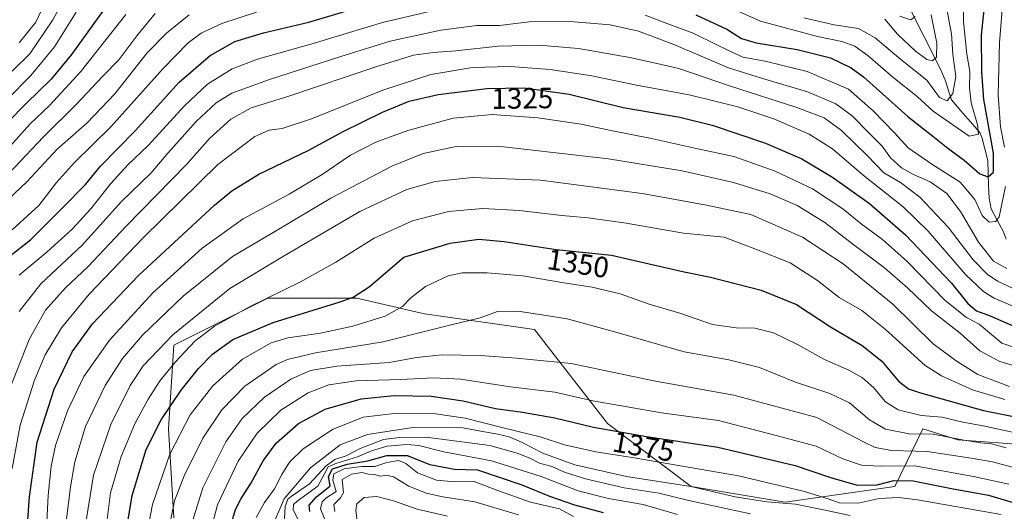
# Model space of a CAD drawing. Units: metres. Extents: x 672030 to 675496, y 4739833 to 4742233.
# Drawn here: x 674475 to 674812, y 4741858 to 4742026 of the extents above; entities that cross this region are included whole.
import ezdxf
from ezdxf.enums import TextEntityAlignment as Align

# ---------------------------------------------------------------- set-up
doc = ezdxf.new("R2010")
doc.units = ezdxf.units.M
doc.header["$MEASUREMENT"] = 0
for name, color, linetype, lineweight in [('Arbolado forestal CxS', 92, 'Continuous', 0), ('Corriente natural lineal', 142, 'Continuous', 13), ('Curva de nivel maestra', 36, 'Continuous', 30), ('Curva de nivel normal', 36, 'Continuous', 0), ('Rótulo de curva de nivel directora', 19, 'Continuous', 0)]:
    doc.layers.add(name, color=color, linetype=linetype, lineweight=lineweight)
doc.styles.add('Arial', font='txt', dxfattribs={"height": 0.2})

# ---------------------------------------------------------------- blocks, each defined once
blk = doc.blocks.new('*U151')
at = {"layer": 'Arbolado forestal CxS', "color": 92, "linetype": 'Continuous', "lineweight": 0}
blk.add_polyline3d([(674528.07, 4741855.74, 1363.25), (674526.28, 4741886.14, 1355.03), (674528.07, 4741914.75, 1344.99), (674560.26, 4741930.84, 1347.37), (674590.66, 4741930.84, 1352.28), (674613.91, 4741925.48, 1359.18), (674651.46, 4741920.11, 1362.14), (674676.5, 4741887.92, 1375.61), (674705.11, 4741866.46, 1388.18), (674737.3, 4741861.1, 1387.54), (674774.86, 4741866.46, 1379.93), (674784.39, 4741886.17, 1361.66), (674796.44, 4741882.34, 1362.89), (674820.9, 4741880.58, 1359.69)], dxfattribs=at)
blk = doc.blocks.new('*U160')
at = {"layer": 'Arbolado forestal CxS', "color": 92, "linetype": 'Continuous', "lineweight": 0}
blk.add_polyline3d([(674820.9, 4741880.58, 1359.69), (674796.44, 4741882.34, 1362.89), (674784.39, 4741886.17, 1361.66), (674774.86, 4741866.46, 1379.93), (674737.3, 4741861.1, 1387.54), (674705.11, 4741866.46, 1388.18), (674676.5, 4741887.92, 1375.61), (674651.46, 4741920.11, 1362.14), (674613.91, 4741925.48, 1359.18), (674590.66, 4741930.84, 1352.28), (674560.26, 4741930.84, 1347.37), (674528.07, 4741914.75, 1344.99), (674526.28, 4741886.14, 1355.03), (674528.07, 4741855.74, 1363.25)], dxfattribs=at)
blk = doc.blocks.new('*U165')
at = {"layer": 'Arbolado forestal CxS', "color": 92, "linetype": 'Continuous', "lineweight": 0}
blk.add_polyline3d([(674820.9, 4741880.58, 1359.69), (674796.44, 4741882.34, 1362.89), (674784.39, 4741886.17, 1361.66), (674774.86, 4741866.46, 1379.93), (674737.3, 4741861.1, 1387.54), (674705.11, 4741866.46, 1388.18), (674676.5, 4741887.92, 1375.61), (674651.46, 4741920.11, 1362.14), (674613.91, 4741925.48, 1359.18), (674590.66, 4741930.84, 1352.28), (674560.26, 4741930.84, 1347.37), (674528.07, 4741914.75, 1344.99), (674526.28, 4741886.14, 1355.03), (674528.07, 4741855.74, 1363.25)], dxfattribs=at)
blk = doc.blocks.new('*U171')
at = {"layer": 'Curva de nivel normal', "color": 36, "linetype": 'Continuous', "lineweight": 0}
blk.add_polyline3d([(674556.23, 4741855.8, 1380), (674559.08, 4741860.96, 1380), (674562.53, 4741865.58, 1380), (674565.06, 4741870.5, 1380), (674567.66, 4741874.7, 1380), (674572.38, 4741879.34, 1380), (674582.4, 4741885.9, 1380), (674592.9, 4741890.1, 1380), (674604.54, 4741891.52, 1380), (674617.67, 4741891.25, 1380), (674627.82, 4741889.82, 1380), (674640.82, 4741886.48, 1380), (674653.49, 4741883.38, 1380), (674661.82, 4741880.7, 1380), (674672.5, 4741878.24, 1380), (674684.88, 4741876.31, 1380), (674721.34, 4741870.09, 1380), (674743.9, 4741864.73, 1380), (674752.33, 4741862.13, 1380), (674755.73, 4741860.82, 1380), (674762.25, 4741860.72, 1380), (674769.47, 4741862.37, 1380), (674776.19, 4741862.62, 1380), (674782.54, 4741861.88, 1380), (674811.22, 4741856.8, 1380)], dxfattribs=at)
blk = doc.blocks.new('*U174')
at = {"layer": 'Curva de nivel normal', "color": 36, "linetype": 'Continuous', "lineweight": 0}
blk.add_polyline3d([(674562.69, 4741854.85, 1385), (674565.84, 4741862.2, 1385), (674574.85, 4741872.84, 1385), (674585.02, 4741880.64, 1385), (674594.37, 4741884.25, 1385), (674609.82, 4741886.62, 1385), (674626.97, 4741886.52, 1385), (674635.62, 4741884.84, 1385), (674639.01, 4741884.34, 1385), (674642.8, 4741883.35, 1385), (674647.32, 4741881.44, 1385), (674654.35, 4741877.76, 1385), (674665.33, 4741873.87, 1385), (674682.98, 4741869.86, 1385), (674704.97, 4741866.46, 1385), (674720.21, 4741862.86, 1385), (674731.05, 4741861.19, 1385), (674740.86, 4741860.37, 1385), (674750.4, 4741858.47, 1385), (674759.54, 4741856.52, 1385)], dxfattribs=at)
blk = doc.blocks.new('*U175')
at = {"layer": 'Curva de nivel normal', "color": 36, "linetype": 'Continuous', "lineweight": 0}
blk.add_polyline3d([(674495.16, 4742041.54, 1265), (674486.66, 4742025.96, 1265), (674478.82, 4742014.28, 1265), (674472.77, 4742008.42, 1265)], dxfattribs=at)
blk = doc.blocks.new('*U184')
at = {"layer": 'Curva de nivel normal', "color": 36, "linetype": 'Continuous', "lineweight": 0}
for points in [[(674458.43, 4741952.35, 1290), (674477.77, 4741970.54, 1290), (674488.16, 4741981.69, 1290), (674493.65, 4741986.5, 1290), (674498.38, 4741990.69, 1290), (674507.88, 4742000.61, 1290), (674518.92, 4742014.69, 1290), (674525.58, 4742021.43, 1290), (674533.3, 4742027.68, 1290)], [(674743.69, 4742026.59, 1290), (674754.05, 4742024.26, 1290), (674762.42, 4742022.96, 1290), (674768.09, 4742019.84, 1290), (674776.86, 4742012.38, 1290), (674785.73, 4742005.37, 1290), (674790.16, 4741999.38, 1290), (674792.73, 4741998.29, 1290), (674794.71, 4742000.71, 1290), (674795.66, 4742006.52, 1290), (674794.71, 4742014.26, 1290), (674794.21, 4742021.21, 1290), (674792.46, 4742030.11, 1290)]]:
    blk.add_polyline3d(points, dxfattribs=at)
blk = doc.blocks.new('*U185')
at = {"layer": 'Curva de nivel normal', "color": 36, "linetype": 'Continuous', "lineweight": 0}
blk.add_polyline3d([(674485.58, 4742035.22, 1260), (674480.85, 4742025.15, 1260), (674475.14, 4742018.1, 1260)], dxfattribs=at)
blk = doc.blocks.new('*U190')
at = {"layer": 'Curva de nivel normal', "color": 36, "linetype": 'Continuous', "lineweight": 0}
blk.add_polyline3d([(674583.16, 4741857.87, 1410), (674582.87, 4741860.28, 1410), (674585.16, 4741862.53, 1410), (674586.18, 4741864.37, 1410), (674585.71, 4741868.77, 1410), (674588.83, 4741870.63, 1410), (674592.46, 4741871.19, 1410), (674594.69, 4741870.68, 1410), (674596.79, 4741870.47, 1410), (674598.82, 4741869.9, 1410), (674600.77, 4741870.31, 1410), (674603.2, 4741869.72, 1410), (674608.49, 4741866.57, 1410), (674614.45, 4741864.13, 1410), (674620.15, 4741862.9, 1410), (674631.04, 4741861.13, 1410), (674646, 4741856.72, 1410)], dxfattribs=at)
blk = doc.blocks.new('*U191')
at = {"layer": 'Curva de nivel normal', "color": 36, "linetype": 'Continuous', "lineweight": 0}
blk.add_polyline3d([(674504.35, 4741847.86, 1345), (674506.44, 4741864.2, 1345), (674510.03, 4741876.66, 1345), (674514.74, 4741887.85, 1345), (674519.25, 4741896.32, 1345), (674523.43, 4741902.7, 1345), (674528.63, 4741909.03, 1345), (674535.32, 4741916.05, 1345), (674541.98, 4741921.23, 1345), (674554.22, 4741927.91, 1345), (674571.38, 4741936.33, 1345), (674583.55, 4741943.13, 1345), (674596.68, 4741951.28, 1345), (674609.77, 4741957.28, 1345), (674622.06, 4741960.39, 1345), (674633.85, 4741961.5, 1345), (674646.26, 4741960.79, 1345), (674660.84, 4741959.01, 1345), (674669.85, 4741958.24, 1345), (674682.9, 4741956.4, 1345), (674702.53, 4741953.07, 1345), (674716.47, 4741951.67, 1345), (674727.53, 4741947.4, 1345), (674739.02, 4741942.9, 1345), (674748.35, 4741936.81, 1345), (674755.81, 4741931.02, 1345), (674763.52, 4741926.59, 1345), (674771.54, 4741920.25, 1345), (674785.25, 4741907.79, 1345), (674790.82, 4741904.29, 1345), (674801.44, 4741899.47, 1345), (674812.53, 4741896.15, 1345)], dxfattribs=at)
blk = doc.blocks.new('*U198')
at = {"layer": 'Curva de nivel normal', "color": 36, "linetype": 'Continuous', "lineweight": 0}
blk.add_polyline3d([(674570.59, 4741855.13, 1395), (674568.87, 4741858.39, 1395), (674569.01, 4741860.22, 1395), (674570.25, 4741861.37, 1395), (674577.41, 4741866.54, 1395), (674579.9, 4741871.17, 1395), (674580.88, 4741873.13, 1395), (674583.52, 4741874.28, 1395), (674590.99, 4741876.57, 1395), (674595.72, 4741878.66, 1395), (674601.08, 4741880.22, 1395), (674607.81, 4741880.79, 1395), (674611.93, 4741880.43, 1395), (674620.52, 4741878.3, 1395), (674636.82, 4741875.2, 1395), (674653.82, 4741869.8, 1395), (674666.41, 4741864.97, 1395), (674676.83, 4741862.33, 1395), (674688.73, 4741860.22, 1395), (674700.43, 4741856.87, 1395)], dxfattribs=at)
blk = doc.blocks.new('*U201')
at = {"layer": 'Curva de nivel normal', "color": 36, "linetype": 'Continuous', "lineweight": 0}
blk.add_polyline3d([(674497.59, 4741851.94, 1340), (674500.54, 4741870.32, 1340), (674506.47, 4741887.62, 1340), (674513.16, 4741900.93, 1340), (674517.63, 4741907.7, 1340), (674527.72, 4741918.27, 1340), (674547.23, 4741934.05, 1340), (674565.81, 4741945.25, 1340), (674591.76, 4741960.42, 1340), (674607.81, 4741967.94, 1340), (674617.46, 4741970.65, 1340), (674630.23, 4741972.1, 1340), (674653.58, 4741971.12, 1340), (674688.36, 4741966.56, 1340), (674709.82, 4741962.75, 1340), (674725.54, 4741959.42, 1340), (674743.27, 4741951.66, 1340), (674757.2, 4741942.53, 1340), (674774.16, 4741928.71, 1340), (674787.92, 4741915.15, 1340), (674795.78, 4741909.34, 1340), (674803.21, 4741904.76, 1340), (674814.09, 4741900.65, 1340)], dxfattribs=at)
blk = doc.blocks.new('*U202')
at = {"layer": 'Curva de nivel normal', "color": 36, "linetype": 'Continuous', "lineweight": 0}
blk.add_polyline3d([(674525.87, 4741849.41, 1360), (674528.34, 4741861.54, 1360), (674531.56, 4741870.09, 1360), (674538.05, 4741882.99, 1360), (674544.56, 4741892.61, 1360), (674552.32, 4741900.76, 1360), (674563.1, 4741908.18, 1360), (674566.95, 4741909.83, 1360), (674576.6, 4741912.14, 1360), (674599.67, 4741915.88, 1360), (674623.42, 4741921.78, 1360), (674632.87, 4741924.04, 1360), (674638.82, 4741926.24, 1360), (674645.82, 4741926.39, 1360), (674655.49, 4741924.87, 1360), (674662.74, 4741923.75, 1360), (674678.57, 4741919.41, 1360), (674702.69, 4741912.43, 1360), (674718.07, 4741909.75, 1360), (674728.55, 4741907.14, 1360), (674740.86, 4741902.12, 1360), (674752.6, 4741898.2, 1360), (674759.34, 4741894.97, 1360), (674766.14, 4741889.24, 1360), (674771.68, 4741886.04, 1360), (674779.69, 4741884.46, 1360), (674787.91, 4741884.36, 1360), (674797.87, 4741882.42, 1360), (674804.24, 4741881.32, 1360), (674807.88, 4741880.97, 1360), (674812.92, 4741879.66, 1360)], dxfattribs=at)
blk = doc.blocks.new('*U203')
at = {"layer": 'Curva de nivel normal', "color": 36, "linetype": 'Continuous', "lineweight": 0}
blk.add_polyline3d([(674494.64, 4742028.51, 1270), (674487.28, 4742016.76, 1270), (674479.16, 4742006.91, 1270), (674470.98, 4741998.69, 1270)], dxfattribs=at)
blk = doc.blocks.new('*U204')
at = {"layer": 'Curva de nivel normal', "color": 36, "linetype": 'Continuous', "lineweight": 0}
blk.add_polyline3d([(674484.52, 4741852.07, 1330), (674485.03, 4741863.38, 1330), (674486.12, 4741873.38, 1330), (674487.56, 4741880.4, 1330), (674491.68, 4741892.26, 1330), (674497.29, 4741904.04, 1330), (674506.09, 4741916.41, 1330), (674520.86, 4741932.57, 1330), (674537.76, 4741947.9, 1330), (674551.86, 4741957.87, 1330), (674567.6, 4741966.32, 1330), (674578.86, 4741973.02, 1330), (674588.5, 4741979.65, 1330), (674597.16, 4741984.13, 1330), (674608.16, 4741988.13, 1330), (674623.7, 4741992.29, 1330), (674636.99, 4741993.57, 1330), (674652.64, 4741992.44, 1330), (674667.47, 4741990.27, 1330), (674677.69, 4741988.06, 1330), (674690.97, 4741985.52, 1330), (674707.36, 4741981.89, 1330), (674719.74, 4741979.25, 1330), (674733.85, 4741974.24, 1330), (674746.64, 4741968.18, 1330), (674757.02, 4741961.3, 1330), (674763.26, 4741956.24, 1330), (674770.6, 4741950.82, 1330), (674779.07, 4741943.28, 1330), (674792.11, 4741929.99, 1330), (674799.41, 4741924.19, 1330), (674803.69, 4741921.86, 1330), (674811.49, 4741915.38, 1330), (674820.65, 4741912.38, 1330)], dxfattribs=at)
blk = doc.blocks.new('*U206')
at = {"layer": 'Curva de nivel normal', "color": 36, "linetype": 'Continuous', "lineweight": 0}
for points in [[(674813.6, 4742040.08, 1305), (674811.9, 4742033.96, 1305), (674810.62, 4742018.1, 1305), (674810.16, 4742000.29, 1305), (674810.94, 4741989.36, 1305), (674812.38, 4741982.42, 1305)], [(674812.72, 4741968.98, 1305), (674810.52, 4741958.56, 1305), (674809.4, 4741956.96, 1305), (674807.14, 4741956.76, 1305), (674804.74, 4741959.06, 1305), (674802.16, 4741964.56, 1305), (674797.2, 4741970.48, 1305), (674787.45, 4741976.66, 1305), (674779.45, 4741982.17, 1305), (674774.76, 4741987.34, 1305), (674767.41, 4741994.8, 1305), (674759.03, 4742002.24, 1305), (674744.8, 4742008.28, 1305), (674730.48, 4742011.76, 1305), (674722.76, 4742013.17, 1305), (674717.47, 4742015.74, 1305), (674713.64, 4742017.46, 1305), (674705.84, 4742021.35, 1305), (674697.15, 4742024.59, 1305), (674689.36, 4742027.54, 1305)], [(674617.92, 4742029.33, 1305), (674599.49, 4742025.06, 1305), (674575.72, 4742017.85, 1305), (674556.73, 4742012.54, 1305), (674548.06, 4742009.17, 1305), (674539.6, 4742004, 1305), (674531.68, 4741996.56, 1305), (674519.32, 4741983.02, 1305), (674512.39, 4741976.36, 1305), (674506.49, 4741970.02, 1305), (674499.62, 4741961.36, 1305), (674493.26, 4741954.36, 1305), (674484.67, 4741946.69, 1305), (674475.1, 4741938.66, 1305)]]:
    blk.add_polyline3d(points, dxfattribs=at)
blk = doc.blocks.new('*U209')
at = {"layer": 'Curva de nivel normal', "color": 36, "linetype": 'Continuous', "lineweight": 0}
blk.add_polyline3d([(674471.61, 4741899.03, 1315), (674478.56, 4741916.7, 1315), (674484.18, 4741926.66, 1315), (674490.89, 4741934.22, 1315), (674498.74, 4741941.66, 1315), (674511.62, 4741955.33, 1315), (674532.53, 4741976.6, 1315), (674540.26, 4741985.33, 1315), (674547.59, 4741991.94, 1315), (674554.52, 4741995.86, 1315), (674567.39, 4741999.8, 1315), (674597.2, 4742009.92, 1315), (674610.06, 4742013.82, 1315), (674616.91, 4742014.81, 1315), (674624.64, 4742015.29, 1315), (674639.02, 4742016.92, 1315), (674653.08, 4742017.28, 1315), (674666.61, 4742016.1, 1315), (674684.19, 4742013.06, 1315), (674692.96, 4742011.09, 1315), (674700.86, 4742009.25, 1315), (674718.54, 4742003.32, 1315), (674741.34, 4741996.02, 1315), (674750.64, 4741992.41, 1315), (674756.58, 4741988.1, 1315), (674765.45, 4741979.42, 1315), (674771.11, 4741973.68, 1315), (674776.77, 4741970.32, 1315), (674783.42, 4741965.28, 1315), (674793.05, 4741955.03, 1315), (674801.62, 4741943.88, 1315), (674806.44, 4741938.95, 1315), (674810.01, 4741936.66, 1315), (674825.14, 4741929.57, 1315)], dxfattribs=at)
blk = doc.blocks.new('*U212')
at = {"layer": 'Curva de nivel normal', "color": 36, "linetype": 'Continuous', "lineweight": 0}
blk.add_polyline3d([(674518.01, 4741846.15, 1355), (674520.73, 4741860.23, 1355), (674526.75, 4741877.5, 1355), (674533.7, 4741890.92, 1355), (674541.41, 4741900.86, 1355), (674551.58, 4741909.98, 1355), (674561.34, 4741915.53, 1355), (674567.12, 4741917.27, 1355), (674578.29, 4741918.86, 1355), (674589.31, 4741921.18, 1355), (674600.37, 4741924.62, 1355), (674606.29, 4741927.92, 1355), (674609.24, 4741930.93, 1355), (674614.22, 4741934.75, 1355), (674621.95, 4741938.4, 1355), (674626.8, 4741939.49, 1355), (674635.3, 4741939.44, 1355), (674647.49, 4741938.4, 1355), (674661.51, 4741936.02, 1355), (674671.24, 4741934.6, 1355), (674680.8, 4741932.3, 1355), (674690.81, 4741928.76, 1355), (674701.22, 4741925.65, 1355), (674712.43, 4741921.85, 1355), (674720.58, 4741920.7, 1355), (674726.93, 4741920.57, 1355), (674733.27, 4741918.96, 1355), (674741.5, 4741914.97, 1355), (674750.77, 4741909.86, 1355), (674759.12, 4741906.14, 1355), (674763.81, 4741903.61, 1355), (674767.52, 4741900.21, 1355), (674771.61, 4741895.37, 1355), (674775.93, 4741892.62, 1355), (674783.82, 4741890.67, 1355), (674790.98, 4741890.08, 1355), (674798.14, 4741888.43, 1355), (674805.06, 4741887.12, 1355), (674822.94, 4741883.26, 1355)], dxfattribs=at)
blk = doc.blocks.new('*U213')
at = {"layer": 'Curva de nivel normal', "color": 36, "linetype": 'Continuous', "lineweight": 0}
blk.add_polyline3d([(674590.89, 4741853.6, 1415), (674590.37, 4741858.29, 1415), (674590.76, 4741860.47, 1415), (674593.19, 4741862.63, 1415), (674597.56, 4741863.02, 1415), (674603.23, 4741861.57, 1415), (674611.3, 4741858.71, 1415), (674621.69, 4741856.27, 1415)], dxfattribs=at)
blk = doc.blocks.new('*U217')
at = {"layer": 'Curva de nivel normal', "color": 36, "linetype": 'Continuous', "lineweight": 0}
blk.add_polyline3d([(674580.55, 4741853.23, 1405), (674578.22, 4741858.74, 1405), (674578.8, 4741861.15, 1405), (674580.06, 4741862.44, 1405), (674583.68, 4741864.7, 1405), (674582.53, 4741868.53, 1405), (674582.85, 4741870.7, 1405), (674586.4, 4741872.5, 1405), (674592.33, 4741873.21, 1405), (674596.82, 4741873.21, 1405), (674600.94, 4741874.67, 1405), (674605.02, 4741875.28, 1405), (674607.42, 4741874.32, 1405), (674611.44, 4741871.05, 1405), (674618.01, 4741868.58, 1405), (674624.19, 4741868.07, 1405), (674630.86, 4741868.08, 1405), (674638.61, 4741865.15, 1405), (674650.13, 4741861.01, 1405), (674660.06, 4741858.82, 1405), (674664.89, 4741856.16, 1405)], dxfattribs=at)
blk = doc.blocks.new('*U224')
at = {"layer": 'Curva de nivel normal', "color": 36, "linetype": 'Continuous', "lineweight": 0}
blk.add_polyline3d([(674475.19, 4741926.26, 1310), (674482.57, 4741935.75, 1310), (674496.87, 4741949.02, 1310), (674510.1, 4741963.69, 1310), (674520.36, 4741973.69, 1310), (674526.07, 4741980.34, 1310), (674535.76, 4741991.18, 1310), (674542.51, 4741997.6, 1310), (674547.98, 4742000.92, 1310), (674560.87, 4742005.6, 1310), (674585.25, 4742013.35, 1310), (674602.06, 4742018.68, 1310), (674619.49, 4742022.4, 1310), (674631.82, 4742024, 1310), (674639.49, 4742024.01, 1310), (674649.64, 4742025.26, 1310), (674663.72, 4742025.41, 1310), (674677.42, 4742024.23, 1310), (674687.1, 4742022.06, 1310), (674699.18, 4742017.53, 1310), (674717.85, 4742009.56, 1310), (674729.23, 4742006.03, 1310), (674744.93, 4742001.33, 1310), (674754.68, 4741997.28, 1310), (674760.23, 4741993.11, 1310), (674766.2, 4741987.08, 1310), (674770.55, 4741982.75, 1310), (674773.3, 4741978.78, 1310), (674777.09, 4741975.36, 1310), (674781.25, 4741973.05, 1310), (674786.98, 4741970.57, 1310), (674792.63, 4741966.59, 1310), (674797.34, 4741960.47, 1310), (674803.49, 4741949.92, 1310), (674808.64, 4741943.5, 1310), (674813.14, 4741940.94, 1310)], dxfattribs=at)
blk = doc.blocks.new('*U226')
at = {"layer": 'Curva de nivel normal', "color": 36, "linetype": 'Continuous', "lineweight": 0}
for points in [[(674471.34, 4741973.19, 1285), (674483.52, 4741985.92, 1285), (674494.67, 4741996.98, 1285), (674503.83, 4742006.7, 1285), (674509.24, 4742012.3, 1285), (674515.36, 4742020.45, 1285), (674521.7, 4742028.1, 1285)], [(674771.36, 4742026.12, 1285), (674775.8, 4742021.08, 1285), (674781.84, 4742015.33, 1285), (674785.77, 4742012.39, 1285), (674787.77, 4742011.9, 1285), (674789.14, 4742013.19, 1285), (674789.2, 4742018.02, 1285), (674787.23, 4742027.66, 1285)]]:
    blk.add_polyline3d(points, dxfattribs=at)
blk = doc.blocks.new('*U228')
at = {"layer": 'Curva de nivel normal', "color": 36, "linetype": 'Continuous', "lineweight": 0}
blk.add_polyline3d([(674539.1, 4741845.47, 1370), (674543, 4741860.14, 1370), (674550.15, 4741875.03, 1370), (674556.59, 4741884.7, 1370), (674564.71, 4741892.46, 1370), (674574.08, 4741898.49, 1370), (674581.16, 4741901.18, 1370), (674590.5, 4741902.56, 1370), (674605.65, 4741903.03, 1370), (674616.98, 4741903.56, 1370), (674626.21, 4741903.09, 1370), (674643.26, 4741900.54, 1370), (674658.5, 4741898.66, 1370), (674671.43, 4741895.71, 1370), (674683.25, 4741893.6, 1370), (674694.98, 4741891.58, 1370), (674714.49, 4741888.93, 1370), (674733.8, 4741883.94, 1370), (674747.86, 4741880.19, 1370), (674757.03, 4741875.92, 1370), (674763.46, 4741873.68, 1370), (674769.77, 4741873.34, 1370), (674781.52, 4741873.52, 1370), (674801.72, 4741869.89, 1370), (674813.8, 4741867.25, 1370)], dxfattribs=at)
blk = doc.blocks.new('*U233')
at = {"layer": 'Curva de nivel normal', "color": 36, "linetype": 'Continuous', "lineweight": 0}
blk.add_polyline3d([(674565.72, 4741851.12, 1390), (674566.23, 4741859.64, 1390), (674567.06, 4741862.09, 1390), (674568.2, 4741863.03, 1390), (674574.54, 4741867.35, 1390), (674580.16, 4741873.45, 1390), (674583.21, 4741875.64, 1390), (674587, 4741876.94, 1390), (674591.87, 4741879.45, 1390), (674599.87, 4741882.45, 1390), (674605.26, 4741883.21, 1390), (674614.4, 4741883.28, 1390), (674636.28, 4741880.49, 1390), (674645.57, 4741877.78, 1390), (674649.95, 4741876.07, 1390), (674653.2, 4741874.36, 1390), (674657.47, 4741873.25, 1390), (674661.81, 4741871.36, 1390), (674668.98, 4741869.01, 1390), (674682.25, 4741866, 1390), (674694.03, 4741864.18, 1390), (674704.34, 4741861.61, 1390), (674725.46, 4741857.12, 1390)], dxfattribs=at)
blk = doc.blocks.new('*U234')
at = {"layer": 'Curva de nivel normal', "color": 36, "linetype": 'Continuous', "lineweight": 0}
blk.add_polyline3d([(674472.73, 4741872.52, 1320), (674475.44, 4741887.37, 1320), (674480.41, 4741902.74, 1320), (674484.04, 4741911.4, 1320), (674489.65, 4741920.7, 1320), (674499.07, 4741932.12, 1320), (674517.59, 4741951.38, 1320), (674543.11, 4741976.48, 1320), (674555.76, 4741986.11, 1320), (674560.67, 4741988.2, 1320), (674565.12, 4741988.78, 1320), (674575.16, 4741992.11, 1320), (674599.62, 4742001.86, 1320), (674615.99, 4742007.21, 1320), (674630.28, 4742009.66, 1320), (674643.15, 4742009.98, 1320), (674656.87, 4742009.01, 1320), (674671.16, 4742006.78, 1320), (674686.4, 4742003.6, 1320), (674704.46, 4742000.33, 1320), (674721.07, 4741996.24, 1320), (674733.39, 4741992.09, 1320), (674745.49, 4741986.86, 1320), (674753.51, 4741981.82, 1320), (674763.97, 4741972.89, 1320), (674777.66, 4741962.07, 1320), (674786.28, 4741953.68, 1320), (674798.99, 4741938.94, 1320), (674805.3, 4741932.95, 1320), (674808.79, 4741930.83, 1320), (674823.25, 4741924.64, 1320)], dxfattribs=at)
blk = doc.blocks.new('*U235')
at = {"layer": 'Curva de nivel normal', "color": 36, "linetype": 'Continuous', "lineweight": 0}
for points in [[(674472.79, 4741954.14, 1295), (674481.88, 4741962.52, 1295), (674487.94, 4741970.3, 1295), (674494.04, 4741977.15, 1295), (674506.5, 4741989.33, 1295), (674524.28, 4742009.24, 1295), (674532.95, 4742018.08, 1295), (674537.44, 4742021.37, 1295), (674544.48, 4742024.74, 1295), (674556.33, 4742028.52, 1295)], [(674714.02, 4742032.04, 1295), (674728.91, 4742025.49, 1295), (674748.38, 4742020.26, 1295), (674756.7, 4742018.58, 1295), (674761.1, 4742016.98, 1295), (674765.76, 4742013.66, 1295), (674774.11, 4742006.32, 1295), (674782.48, 4741999.7, 1295), (674787.99, 4741994.67, 1295), (674800.32, 4741986.2, 1295), (674803.42, 4741986.88, 1295), (674803.08, 4741990.02, 1295), (674800.98, 4741997.59, 1295), (674800.38, 4742002.64, 1295), (674800.55, 4742008.26, 1295), (674799.52, 4742014.24, 1295), (674798.38, 4742025.22, 1295), (674798.4, 4742033.91, 1295)]]:
    blk.add_polyline3d(points, dxfattribs=at)
blk = doc.blocks.new('*U238')
at = {"layer": 'Curva de nivel normal', "color": 36, "linetype": 'Continuous', "lineweight": 0}
blk.add_polyline3d([(674488.35, 4741831.59, 1335), (674492.76, 4741866.3, 1335), (674494.24, 4741874.8, 1335), (674497.9, 4741886.97, 1335), (674504.59, 4741900.94, 1335), (674510.51, 4741910.23, 1335), (674517.3, 4741918.15, 1335), (674531.29, 4741931.47, 1335), (674548.16, 4741945.08, 1335), (674563.46, 4741954.01, 1335), (674581.82, 4741964.94, 1335), (674602.65, 4741975.89, 1335), (674613.36, 4741980.23, 1335), (674624.67, 4741982.65, 1335), (674640.89, 4741982.49, 1335), (674676.82, 4741978.48, 1335), (674702.1, 4741974.31, 1335), (674719.59, 4741970.34, 1335), (674732.15, 4741966.43, 1335), (674741.44, 4741962.49, 1335), (674750.89, 4741956.69, 1335), (674759.86, 4741949.77, 1335), (674771.35, 4741941.17, 1335), (674779.2, 4741934.35, 1335), (674787.37, 4741926.48, 1335), (674797.18, 4741918.88, 1335), (674803.96, 4741912.77, 1335), (674810.78, 4741909.16, 1335), (674823.42, 4741905.37, 1335)], dxfattribs=at)
blk = doc.blocks.new('*U240')
at = {"layer": 'Curva de nivel normal', "color": 36, "linetype": 'Continuous', "lineweight": 0}
for points in [[(674472.16, 4741982.92, 1280), (674478.8, 4741990.33, 1280), (674485.49, 4741996.61, 1280), (674496.28, 4742008.32, 1280), (674511.64, 4742027.8, 1280)], [(674776.56, 4742027.25, 1280), (674780.32, 4742025.91, 1280), (674781.84, 4742027.08, 1280)]]:
    blk.add_polyline3d(points, dxfattribs=at)
blk = doc.blocks.new('*U241')
at = {"layer": 'Curva de nivel normal', "color": 36, "linetype": 'Continuous', "lineweight": 0}
blk.add_polyline3d([(674533.15, 4741850.16, 1365), (674537.95, 4741865.98, 1365), (674545.85, 4741881.64, 1365), (674551.5, 4741889.7, 1365), (674559.16, 4741896.93, 1365), (674568.16, 4741903.1, 1365), (674574.83, 4741906.06, 1365), (674583.82, 4741907.59, 1365), (674601.77, 4741908.81, 1365), (674611.14, 4741910.51, 1365), (674619.94, 4741911.41, 1365), (674632.88, 4741911.24, 1365), (674645.36, 4741910.24, 1365), (674664.02, 4741908.41, 1365), (674692.32, 4741902.57, 1365), (674719.69, 4741897.69, 1365), (674748.16, 4741890.04, 1365), (674764.31, 4741881.56, 1365), (674768.11, 4741879.76, 1365), (674773.81, 4741878.71, 1365), (674785.94, 4741878.39, 1365), (674800.99, 4741876.06, 1365), (674808.27, 4741874.89, 1365), (674818.04, 4741872.22, 1365)], dxfattribs=at)
blk = doc.blocks.new('*U243')
at = {"layer": 'Curva de nivel maestra', "color": 36, "linetype": 'Continuous', "lineweight": 30}
blk.add_polyline3d([(674506.31, 4742032.38, 1275), (674493.02, 4742014.1, 1275), (674486.13, 4742005.71, 1275), (674477.56, 4741997.36, 1275), (674471.18, 4741990.81, 1275)], dxfattribs=at)
blk = doc.blocks.new('*U247')
at = {"layer": 'Curva de nivel maestra', "color": 36, "linetype": 'Continuous', "lineweight": 30}
for points in [[(674469.86, 4741943.53, 1300), (674479.14, 4741950.82, 1300), (674490.06, 4741961.79, 1300), (674497.86, 4741969.7, 1300), (674502.95, 4741975.94, 1300), (674514.84, 4741988.02, 1300), (674529.9, 4742004.6, 1300), (674540.54, 4742013.7, 1300), (674548.94, 4742018.48, 1300), (674558.77, 4742021.48, 1300), (674574.31, 4742025.16, 1300), (674593, 4742030.68, 1300)], [(674706.77, 4742027.66, 1300), (674717.29, 4742022.8, 1300), (674722.4, 4742019.56, 1300), (674727.33, 4742018.13, 1300), (674741.45, 4742015.85, 1300), (674752.8, 4742012.94, 1300), (674759.84, 4742009.5, 1300), (674764.14, 4742006.4, 1300), (674779.26, 4741992.92, 1300), (674787.85, 4741986.23, 1300), (674793, 4741982.08, 1300), (674798.55, 4741977.98, 1300), (674803.91, 4741973.34, 1300), (674806.76, 4741972.33, 1300), (674808.6, 4741973.84, 1300), (674808.55, 4741980.42, 1300), (674805.28, 4741998.71, 1300), (674804.66, 4742008.2, 1300), (674804.44, 4742020.65, 1300), (674806.08, 4742035.96, 1300)]]:
    blk.add_polyline3d(points, dxfattribs=at)
blk = doc.blocks.new('*U251')
at = {"layer": 'Curva de nivel maestra', "color": 36, "linetype": 'Continuous', "lineweight": 30}
blk.add_polyline3d([(674476.77, 4741836.01, 1325), (674478.7, 4741862.91, 1325), (674481.35, 4741881.55, 1325), (674487.1, 4741899.64, 1325), (674493.25, 4741912.44, 1325), (674500.28, 4741922, 1325), (674516.04, 4741938.52, 1325), (674542.04, 4741962.56, 1325), (674547.98, 4741967.49, 1325), (674557.13, 4741973.22, 1325), (674574, 4741981.25, 1325), (674586.02, 4741987.78, 1325), (674599.44, 4741994.4, 1325), (674608.58, 4741998.19, 1325), (674618.54, 4742000.41, 1325), (674635.23, 4742002.48, 1325), (674647.92, 4742002.64, 1325), (674663.42, 4742000.5, 1325), (674681.82, 4741996.02, 1325), (674701.26, 4741992.63, 1325), (674712.32, 4741989.94, 1325), (674730.6, 4741983.73, 1325), (674743.05, 4741978.47, 1325), (674753.55, 4741972.18, 1325), (674766.2, 4741963.12, 1325), (674778.52, 4741952.42, 1325), (674794.2, 4741935.9, 1325), (674799.85, 4741929.01, 1325), (674802.78, 4741926.48, 1325), (674807.49, 4741924.71, 1325), (674815.82, 4741921.14, 1325)], dxfattribs=at)
blk = doc.blocks.new('*U258')
at = {"layer": 'Curva de nivel maestra', "color": 36, "linetype": 'Continuous', "lineweight": 30}
blk.add_polyline3d([(674547.38, 4741852.37, 1375), (674549.22, 4741858.6, 1375), (674551.12, 4741862.31, 1375), (674554.42, 4741867.49, 1375), (674558.64, 4741875.24, 1375), (674563.14, 4741881.23, 1375), (674570.74, 4741888, 1375), (674579.83, 4741892.88, 1375), (674592.16, 4741896.4, 1375), (674603.49, 4741897.55, 1375), (674616.15, 4741897.34, 1375), (674627.14, 4741895.65, 1375), (674638.11, 4741893.09, 1375), (674647.39, 4741891.86, 1375), (674658.49, 4741889.94, 1375), (674671.74, 4741886.73, 1375), (674689.84, 4741883.5, 1375), (674714.25, 4741879.92, 1375), (674740.67, 4741873.63, 1375), (674752.46, 4741869.62, 1375), (674761.97, 4741866.84, 1375), (674768.81, 4741867, 1375), (674774.51, 4741868.52, 1375), (674781.06, 4741868.31, 1375), (674794.78, 4741865.66, 1375), (674806.89, 4741863.45, 1375), (674815.36, 4741860.92, 1375)], dxfattribs=at)
blk = doc.blocks.new('*U259')
at = {"layer": 'Curva de nivel maestra', "color": 36, "linetype": 'Continuous', "lineweight": 30}
blk.add_polyline3d([(674510.85, 4741845.45, 1350), (674513.81, 4741863.35, 1350), (674518.62, 4741879.11, 1350), (674523.7, 4741889.25, 1350), (674530.55, 4741899.33, 1350), (674536.5, 4741906.75, 1350), (674541.27, 4741911.64, 1350), (674548.27, 4741916.69, 1350), (674562.06, 4741922.48, 1350), (674585.01, 4741929.55, 1350), (674589.45, 4741931.09, 1350), (674594.93, 4741934.68, 1350), (674606.82, 4741944.82, 1350), (674622.65, 4741949.61, 1350), (674632.48, 4741950.96, 1350), (674641.18, 4741950.13, 1350), (674658.98, 4741947.39, 1350), (674677.86, 4741945.46, 1350), (674692.28, 4741942.23, 1350), (674702.68, 4741939.77, 1350), (674711.77, 4741937.97, 1350), (674729.13, 4741933.49, 1350), (674741.22, 4741928.68, 1350), (674752.81, 4741920.98, 1350), (674763.69, 4741914.57, 1350), (674770.34, 4741909.25, 1350), (674776.03, 4741902.44, 1350), (674779.52, 4741899.85, 1350), (674783.57, 4741898.46, 1350), (674805.17, 4741892.45, 1350), (674814.9, 4741890.48, 1350)], dxfattribs=at)
blk = doc.blocks.new('*U262')
at = {"layer": 'Curva de nivel maestra', "color": 36, "linetype": 'Continuous', "lineweight": 30}
blk.add_polyline3d([(674574.62, 4741857.87, 1400), (674574.4, 4741860.06, 1400), (674576.92, 4741862.89, 1400), (674581.57, 4741866.7, 1400), (674581.06, 4741869.8, 1400), (674582.41, 4741872.45, 1400), (674587.35, 4741874.05, 1400), (674594.5, 4741875.16, 1400), (674601, 4741877.01, 1400), (674607.98, 4741876.97, 1400), (674615.69, 4741873.91, 1400), (674624.1, 4741872.31, 1400), (674631.96, 4741872.09, 1400), (674647.14, 4741866.94, 1400), (674656.65, 4741863.12, 1400), (674665.18, 4741860.18, 1400), (674675, 4741857.53, 1400)], dxfattribs=at)

msp = doc.modelspace()

# ---------------------------------------------------------------- linework, layer by layer
at = {"layer": 'Arbolado forestal CxS', "color": 92, "linetype": 'Continuous', "lineweight": 0}
msp.add_polyline3d([(674820.9, 4741880.58, 1359.69), (674796.44, 4741882.34, 1362.89), (674784.39, 4741886.17, 1361.66), (674774.86, 4741866.46, 1379.93), (674737.3, 4741861.1, 1387.54), (674705.11, 4741866.46, 1388.18), (674676.5, 4741887.92, 1375.61), (674651.46, 4741920.11, 1362.14), (674613.91, 4741925.48, 1359.18), (674590.66, 4741930.84, 1352.28), (674560.26, 4741930.84, 1347.37), (674528.07, 4741914.75, 1344.99), (674526.28, 4741886.14, 1355.03), (674528.07, 4741855.74, 1363.25)], dxfattribs=at)
at = {"layer": 'Corriente natural lineal', "color": 142, "linetype": 'Continuous', "lineweight": 13}
msp.add_polyline3d([(674812.93, 4741950.97, 1306.76), (674812, 4741953.53, 1305.83), (674809.87, 4741957.42, 1305.03), (674807.75, 4741961.31, 1303.76), (674807.07, 4741965.03, 1302.44), (674806.93, 4741969.3, 1300.87), (674806.79, 4741973.58, 1299.36), (674806.65, 4741977.86, 1297.87), (674805.63, 4741981.85, 1297.15), (674804.61, 4741985.84, 1296.58), (674803.87, 4741987.47, 1295.84), (674800.64, 4741991.16, 1293.66), (674797.41, 4741994.85, 1292), (674794.18, 4741998.54, 1290.12), (674793.25, 4742001.63, 1289.18), (674792.32, 4742004.72, 1288.15), (674790.58, 4742008.83, 1286.58), (674788.57, 4742012.82, 1284.76), (674786.56, 4742016.82, 1282.84), (674784.54, 4742020.82, 1282.54), (674782.53, 4742024.82, 1280.89), (674780.52, 4742028.81, 1278.85)], dxfattribs=at)

# ---------------------------------------------------------------- block references
at = {"layer": 'Arbolado forestal CxS', "color": 92, "linetype": 'Continuous', "lineweight": 0}
for name in ['*U151', '*U160', '*U165']:
    msp.add_blockref(name, (0, 0), dxfattribs=at)
at = {"layer": 'Curva de nivel maestra', "color": 36, "linetype": 'Continuous', "lineweight": 30}
for name in ['*U262', '*U258', '*U259', '*U251', '*U247', '*U243']:
    msp.add_blockref(name, (0, 0), dxfattribs=at)
at = {"layer": 'Curva de nivel normal', "color": 36, "linetype": 'Continuous', "lineweight": 0}
for name in ['*U198', '*U217', '*U190', '*U213', '*U171', '*U174', '*U233', '*U241', '*U228', '*U202', '*U212', '*U191', '*U201', '*U238', '*U204', '*U234', '*U209', '*U224', '*U206', '*U235', '*U184', '*U226', '*U240', '*U203', '*U175', '*U185']:
    msp.add_blockref(name, (0, 0), dxfattribs=at)

# ---------------------------------------------------------------- texts
at = {"layer": 'Rótulo de curva de nivel directora', "color": 19, "linetype": 'Continuous', "lineweight": 0, "style": 'Arial'}
for s, rotation, p in [('1325', 0.7223, (674647.35, 4741999.11)), ('1350', -8.751, (674666.46, 4741942.67)), ('1375', -10.1181, (674688.82, 4741880.09))]:
    msp.add_text(s, height=7, rotation=rotation, dxfattribs=at).set_placement(p, align=Align.MIDDLE_CENTER)

doc.saveas('drawing.dxf')
